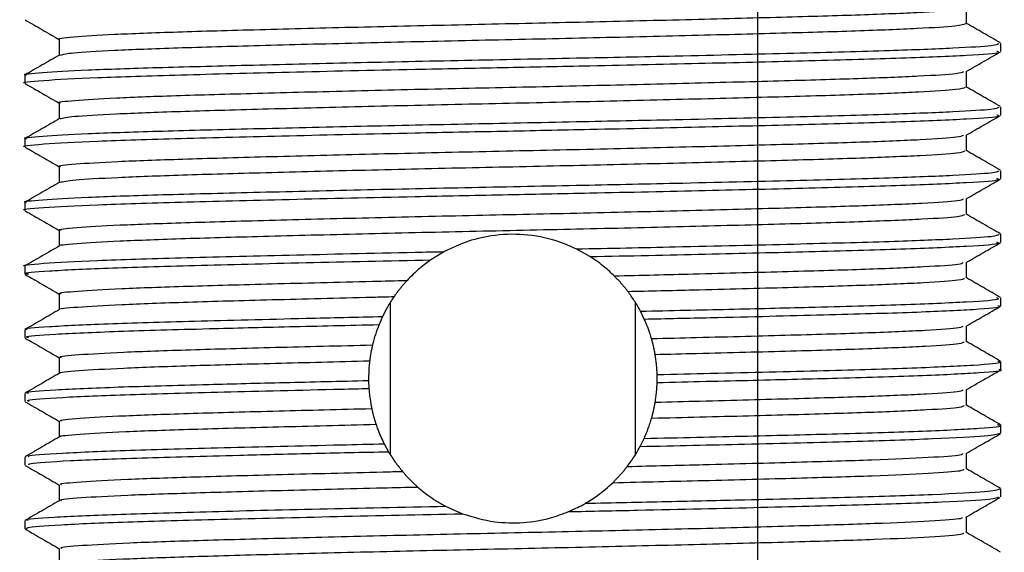
# Model space of a CAD drawing. Units: millimetres. Extents: x 5 to 995, y 5 to 995.
# Drawn here: x 425 to 437, y 236 to 242 of the extents above; entities that cross this region are included whole.
import ezdxf

# ---------------------------------------------------------------- set-up
doc = ezdxf.new("R2010")
doc.units = ezdxf.units.MM

msp = doc.modelspace()

# ---------------------------------------------------------------- linework, layer by layer
at = {"color": 7, "linetype": 'Continuous', "lineweight": 25}
for p, q in [((434.131, 229.791), (434.131, 250.691)), ((436.994, 241.697), (436.994, 241.791)), ((425.494, 241.416), (425.494, 241.322)), ((436.994, 240.947), (436.994, 241.041)), ((425.494, 240.666), (425.494, 240.572)), ((436.994, 240.197), (436.994, 240.291)), ((425.494, 239.916), (425.494, 239.822)), ((436.588, 239.775), (436.588, 239.961)), ((425.9, 239.588), (425.9, 239.403)), ((436.994, 239.447), (436.994, 239.541)), ((430.437, 239.337), (430.279, 239.24)), ((432.152, 239.278), (431.99, 239.369)), ((436.588, 239.025), (436.588, 239.211)), ((425.494, 239.166), (425.494, 239.072)), ((425.9, 238.838), (425.9, 238.653)), ((429.801, 236.944), (429.801, 238.739)), ((432.688, 236.944), (432.688, 238.739)), ((436.994, 238.697), (436.994, 238.791)), ((432.793, 238.542), (432.748, 238.635)), ((429.709, 238.572), (429.668, 238.477)), ((425.494, 238.416), (425.494, 238.322)), ((436.588, 238.275), (436.588, 238.461)), ((425.9, 238.088), (425.9, 237.903)), ((436.994, 237.947), (436.994, 238.041)), ((429.544, 237.818), (429.548, 237.724)), ((432.944, 237.795), (432.944, 237.889)), ((436.588, 237.525), (436.588, 237.711)), ((425.494, 237.666), (425.494, 237.572)), ((425.9, 237.338), (425.9, 237.153)), ((436.994, 237.197), (436.994, 237.291)), ((432.744, 237.041), (432.791, 237.136)), ((429.728, 237.072), (429.779, 236.979)), ((425.494, 236.916), (425.494, 236.822)), ((436.588, 236.775), (436.588, 236.961)), ((425.9, 236.588), (425.9, 236.401)), ((436.994, 236.447), (436.994, 236.541)), ((430.451, 236.337), (430.651, 236.248)), ((425.494, 236.166), (425.494, 236.072))]:
    msp.add_line(p, q, dxfattribs=at)
for points, knots in [([(425.909, 241.838), (425.906, 241.838), (425.856, 241.848), (426.046, 241.868), (426.498, 241.898), (427.259, 241.927), (428.24, 241.954), (429.401, 241.984), (430.667, 242.013), (431.964, 242.041), (433.222, 242.07), (434.365, 242.1), (435.327, 242.127), (436.046, 242.156), (436.489, 242.184), (436.539, 242.201), (436.56, 242.209)], [0, 0, 0, 0, 0.005018, 0.082358, 0.160987, 0.238614, 0.315406, 0.393923, 0.472019, 0.548576, 0.626831, 0.705253, 0.781903, 0.85975, 0.938349, 1, 1, 1, 1]), ([(436.588, 242.025), (436.588, 242.057), (436.588, 242.118), (436.588, 242.18), (436.588, 242.211)], [0, 0, 0, 0, 0.505257, 1, 1, 1, 1]), ([(425.498, 242.068), (425.565, 242.029), (425.7, 241.952), (425.834, 241.874), (425.9, 241.836)], [0, 0, 0, 0, 0.504841, 1, 1, 1, 1]), ([(425.914, 241.654), (425.949, 241.663), (426.02, 241.681), (426.508, 241.71), (427.257, 241.739), (428.241, 241.767), (429.401, 241.797), (430.667, 241.826), (431.964, 241.853), (433.222, 241.883), (434.365, 241.912), (435.327, 241.94), (436.048, 241.969), (436.507, 241.998), (436.557, 242.016), (436.581, 242.025)], [0, 0, 0, 0, 0.071184, 0.1497689, 0.2273523, 0.3041012, 0.3825735, 0.4606259, 0.5371397, 0.6153505, 0.6937279, 0.770335, 0.8481384, 0.9266931, 1, 1, 1, 1]), ([(436.989, 241.796), (436.922, 241.835), (436.788, 241.912), (436.654, 241.989), (436.588, 242.027)], [0, 0, 0, 0, 0.506516, 1, 1, 1, 1]), ([(425.513, 241.416), (425.507, 241.417), (425.455, 241.428), (425.673, 241.448), (426.184, 241.478), (427.021, 241.507), (428.092, 241.534), (429.335, 241.564), (430.665, 241.592), (431.959, 241.618), (433.291, 241.646), (434.583, 241.677), (435.698, 241.707), (436.475, 241.737), (436.926, 241.766), (436.959, 241.783), (436.974, 241.791)], [0, 0, 0, 0, 0.009849, 0.086454, 0.164182, 0.240767, 0.316791, 0.394448, 0.468631, 0.541433, 0.607944, 0.695151, 0.780382, 0.857512, 0.935153, 1, 1, 1, 1]), ([(425.9, 241.838), (425.9, 241.807), (425.9, 241.745), (425.9, 241.683), (425.9, 241.653)], [0, 0, 0, 0, 0.5060796, 1, 1, 1, 1]), ([(425.501, 241.322), (425.499, 241.323), (425.43, 241.334), (425.682, 241.355), (426.282, 241.389), (427.294, 241.42), (428.581, 241.453), (429.909, 241.483), (431.121, 241.507), (432.285, 241.531), (433.534, 241.558), (434.8, 241.589), (435.883, 241.619), (436.638, 241.652), (437.002, 241.679), (436.958, 241.693), (436.945, 241.697)], [0, 0, 0, 0, 0.003026, 0.089085, 0.176461, 0.262046, 0.348396, 0.435722, 0.493275, 0.55052, 0.62904, 0.707439, 0.792642, 0.879707, 0.9666, 1, 1, 1, 1]), ([(425.903, 241.654), (425.836, 241.615), (425.7, 241.537), (425.565, 241.459), (425.497, 241.42)], [0, 0, 0, 0, 0.500148, 1, 1, 1, 1]), ([(436.585, 241.459), (436.652, 241.498), (436.788, 241.576), (436.923, 241.654), (436.991, 241.693)], [0, 0, 0, 0, 0.499839, 1, 1, 1, 1]), ([(425.914, 241.088), (425.909, 241.089), (425.86, 241.099), (426.056, 241.119), (426.52, 241.149), (427.289, 241.178), (428.277, 241.205), (429.443, 241.235), (430.711, 241.264), (432.008, 241.291), (433.264, 241.321), (434.401, 241.351), (435.356, 241.378), (436.066, 241.407), (436.496, 241.435), (436.539, 241.451), (436.557, 241.459)], [0, 0, 0, 0, 0.007601, 0.085022, 0.163657, 0.241212, 0.318062, 0.396604, 0.474648, 0.551219, 0.629519, 0.707907, 0.784528, 0.86244, 0.941025, 1, 1, 1, 1]), ([(436.588, 241.275), (436.588, 241.307), (436.588, 241.368), (436.588, 241.43), (436.588, 241.461)], [0, 0, 0, 0, 0.5053256, 1, 1, 1, 1]), ([(425.498, 241.318), (425.565, 241.279), (425.7, 241.202), (425.834, 241.124), (425.9, 241.086)], [0, 0, 0, 0, 0.5047885, 1, 1, 1, 1]), ([(425.91, 240.904), (425.948, 240.913), (426.027, 240.932), (426.529, 240.961), (427.287, 240.99), (428.278, 241.018), (429.442, 241.048), (430.711, 241.077), (432.008, 241.104), (433.264, 241.134), (434.401, 241.163), (435.356, 241.191), (436.067, 241.22), (436.513, 241.249), (436.556, 241.267), (436.577, 241.275)], [0, 0, 0, 0, 0.073867, 0.152452, 0.229959, 0.306761, 0.385254, 0.463249, 0.539772, 0.618023, 0.696362, 0.772935, 0.850798, 0.929334, 1, 1, 1, 1]), ([(436.989, 241.046), (436.922, 241.085), (436.788, 241.162), (436.654, 241.239), (436.588, 241.277)], [0, 0, 0, 0, 0.5065836, 1, 1, 1, 1]), ([(425.9, 241.088), (425.9, 241.057), (425.9, 240.995), (425.9, 240.933), (425.9, 240.903)], [0, 0, 0, 0, 0.506011, 1, 1, 1, 1]), ([(425.501, 240.572), (425.499, 240.573), (425.43, 240.584), (425.682, 240.605), (426.282, 240.639), (427.294, 240.67), (428.581, 240.703), (429.909, 240.733), (431.121, 240.757), (432.285, 240.781), (433.534, 240.808), (434.8, 240.839), (435.883, 240.869), (436.638, 240.902), (437.002, 240.929), (436.958, 240.943), (436.945, 240.947)], [0, 0, 0, 0, 0.003026, 0.089085, 0.176461, 0.262046, 0.348396, 0.435722, 0.493275, 0.55052, 0.62904, 0.707439, 0.792642, 0.879707, 0.9666, 1, 1, 1, 1]), ([(425.513, 240.666), (425.507, 240.667), (425.455, 240.678), (425.673, 240.698), (426.184, 240.728), (427.021, 240.757), (428.092, 240.784), (429.335, 240.814), (430.665, 240.842), (431.959, 240.868), (433.291, 240.896), (434.583, 240.927), (435.698, 240.957), (436.475, 240.987), (436.926, 241.016), (436.959, 241.033), (436.974, 241.041)], [0, 0, 0, 0, 0.009849, 0.086454, 0.164182, 0.240767, 0.316791, 0.394448, 0.468631, 0.541433, 0.607944, 0.695151, 0.780382, 0.857512, 0.935153, 1, 1, 1, 1]), ([(436.585, 240.709), (436.652, 240.748), (436.788, 240.826), (436.923, 240.904), (436.991, 240.943)], [0, 0, 0, 0, 0.49989, 1, 1, 1, 1]), ([(425.903, 240.904), (425.836, 240.865), (425.7, 240.787), (425.565, 240.709), (425.497, 240.67)], [0, 0, 0, 0, 0.500096, 1, 1, 1, 1]), ([(425.918, 240.338), (425.912, 240.339), (425.863, 240.35), (426.066, 240.37), (426.542, 240.4), (427.319, 240.428), (428.315, 240.456), (429.485, 240.486), (430.755, 240.515), (432.052, 240.542), (433.305, 240.572), (434.437, 240.602), (435.385, 240.629), (436.085, 240.658), (436.502, 240.686), (436.539, 240.702), (436.555, 240.709)], [0, 0, 0, 0, 0.010189, 0.08769, 0.166327, 0.243808, 0.320722, 0.399286, 0.477274, 0.553865, 0.632208, 0.71056, 0.787156, 0.86513, 0.943699, 1, 1, 1, 1]), ([(436.588, 240.525), (436.588, 240.557), (436.588, 240.618), (436.588, 240.68), (436.588, 240.711)], [0, 0, 0, 0, 0.5053944, 1, 1, 1, 1]), ([(425.498, 240.568), (425.565, 240.529), (425.7, 240.452), (425.834, 240.374), (425.9, 240.336)], [0, 0, 0, 0, 0.504737, 1, 1, 1, 1]), ([(425.905, 240.154), (425.948, 240.164), (426.035, 240.182), (426.551, 240.212), (427.317, 240.241), (428.315, 240.269), (429.484, 240.299), (430.755, 240.328), (432.052, 240.355), (433.305, 240.385), (434.437, 240.414), (435.384, 240.442), (436.087, 240.471), (436.519, 240.5), (436.556, 240.517), (436.573, 240.525)], [0, 0, 0, 0, 0.076551, 0.155135, 0.232562, 0.309424, 0.387935, 0.465869, 0.542408, 0.620697, 0.698996, 0.775539, 0.85346, 0.931976, 1, 1, 1, 1]), ([(436.989, 240.296), (436.922, 240.335), (436.788, 240.412), (436.654, 240.489), (436.588, 240.527)], [0, 0, 0, 0, 0.506651, 1, 1, 1, 1]), ([(425.513, 239.916), (425.507, 239.917), (425.455, 239.928), (425.673, 239.948), (426.184, 239.978), (427.021, 240.007), (428.092, 240.034), (429.335, 240.064), (430.665, 240.092), (431.959, 240.118), (433.291, 240.146), (434.583, 240.177), (435.698, 240.207), (436.475, 240.237), (436.926, 240.266), (436.959, 240.283), (436.974, 240.291)], [0, 0, 0, 0, 0.009849, 0.086454, 0.164182, 0.240767, 0.316791, 0.394448, 0.468631, 0.541433, 0.607944, 0.695151, 0.780382, 0.857512, 0.935153, 1, 1, 1, 1]), ([(425.9, 240.338), (425.9, 240.307), (425.9, 240.245), (425.9, 240.183), (425.9, 240.153)], [0, 0, 0, 0, 0.505942, 1, 1, 1, 1]), ([(425.501, 239.822), (425.499, 239.823), (425.43, 239.834), (425.682, 239.855), (426.282, 239.889), (427.294, 239.92), (428.581, 239.953), (429.909, 239.983), (431.121, 240.007), (432.285, 240.031), (433.534, 240.058), (434.8, 240.089), (435.883, 240.119), (436.638, 240.152), (437.002, 240.179), (436.958, 240.193), (436.945, 240.197)], [0, 0, 0, 0, 0.003026, 0.089085, 0.176461, 0.262046, 0.348396, 0.435722, 0.493275, 0.55052, 0.62904, 0.707439, 0.792642, 0.879707, 0.9666, 1, 1, 1, 1]), ([(425.903, 240.154), (425.836, 240.115), (425.7, 240.037), (425.565, 239.959), (425.497, 239.92)], [0, 0, 0, 0, 0.5000446, 1, 1, 1, 1]), ([(436.585, 239.959), (436.652, 239.998), (436.788, 240.076), (436.923, 240.154), (436.991, 240.193)], [0, 0, 0, 0, 0.499942, 1, 1, 1, 1]), ([(425.921, 239.588), (425.914, 239.589), (425.867, 239.6), (426.077, 239.621), (426.564, 239.651), (427.35, 239.679), (428.352, 239.707), (429.527, 239.737), (430.799, 239.766), (432.096, 239.793), (433.346, 239.823), (434.472, 239.853), (435.413, 239.88), (436.104, 239.909), (436.509, 239.936), (436.54, 239.952), (436.553, 239.958)], [0, 0, 0, 0, 0.012783, 0.090361, 0.168998, 0.246401, 0.323385, 0.401969, 0.479899, 0.556515, 0.634897, 0.713211, 0.789788, 0.867821, 0.946372, 1, 1, 1, 1]), ([(425.498, 239.818), (425.565, 239.779), (425.7, 239.702), (425.834, 239.624), (425.9, 239.586)], [0, 0, 0, 0, 0.504685, 1, 1, 1, 1]), ([(425.906, 239.404), (425.905, 239.405), (425.87, 239.414), (426.083, 239.433), (426.563, 239.463), (427.35, 239.492), (428.352, 239.52), (429.527, 239.55), (430.799, 239.579), (432.096, 239.606), (433.346, 239.636), (434.472, 239.665), (435.413, 239.693), (436.106, 239.722), (436.525, 239.75), (436.555, 239.767), (436.569, 239.775)], [0, 0, 0, 0, 0.001219, 0.078778, 0.157396, 0.234781, 0.311746, 0.390312, 0.468223, 0.544821, 0.623185, 0.701479, 0.778038, 0.856053, 0.934584, 1, 1, 1, 1]), ([(436.989, 239.546), (436.922, 239.585), (436.788, 239.662), (436.654, 239.739), (436.588, 239.777)], [0, 0, 0, 0, 0.506719, 1, 1, 1, 1]), ([(431.99, 239.369), (431.928, 239.397), (431.76, 239.471), (431.434, 239.546), (431.049, 239.543), (430.705, 239.466), (430.528, 239.381), (430.437, 239.337)], [0, 0, 0, 0, 0.1406237, 0.3770867, 0.6024771, 0.7955015, 1, 1, 1, 1]), ([(431.99, 239.369), (432.384, 239.377), (433.293, 239.396), (434.583, 239.427), (435.699, 239.457), (436.475, 239.487), (436.926, 239.516), (436.959, 239.533), (436.974, 239.541)], [0, 0, 0, 0, 0.14504, 0.335212, 0.521078, 0.689275, 0.858587, 1, 1, 1, 1]), ([(432.152, 239.278), (432.614, 239.288), (433.536, 239.308), (434.8, 239.339), (435.883, 239.369), (436.638, 239.402), (437.002, 239.429), (436.958, 239.443), (436.945, 239.447)], [0, 0, 0, 0, 0.174689, 0.349112, 0.53867, 0.732372, 0.925692, 1, 1, 1, 1]), ([(436.585, 239.209), (436.652, 239.248), (436.788, 239.326), (436.923, 239.404), (436.991, 239.443)], [0, 0, 0, 0, 0.499993, 1, 1, 1, 1]), ([(425.501, 239.166), (425.499, 239.166), (425.43, 239.177), (425.682, 239.199), (426.282, 239.233), (427.294, 239.264), (428.581, 239.296), (429.69, 239.322), (430.322, 239.335), (430.437, 239.337)], [0, 0, 0, 0, 0.006649, 0.195749, 0.387745, 0.575804, 0.765545, 0.957431, 1, 1, 1, 1]), ([(425.903, 239.404), (425.836, 239.365), (425.7, 239.287), (425.565, 239.209), (425.497, 239.17)], [0, 0, 0, 0, 0.499993, 1, 1, 1, 1]), ([(425.542, 239.068), (425.524, 239.071), (425.446, 239.085), (425.737, 239.11), (426.406, 239.144), (427.461, 239.175), (428.77, 239.207), (429.778, 239.229), (430.279, 239.24)], [0, 0, 0, 0, 0.057371, 0.246336, 0.437197, 0.62377, 0.813273, 1, 1, 1, 1]), ([(430.279, 239.24), (430.235, 239.208), (430.16, 239.153), (430.069, 239.071), (430.022, 239.022), (429.998, 238.998)], [0, 0, 0, 0, 0.415191, 0.707236, 1, 1, 1, 1]), ([(432.438, 239.052), (432.403, 239.085), (432.343, 239.14), (432.247, 239.216), (432.184, 239.257), (432.152, 239.278)], [0, 0, 0, 0, 0.419172, 0.709102, 1, 1, 1, 1]), ([(432.438, 239.052), (432.752, 239.059), (433.482, 239.077), (434.507, 239.104), (435.441, 239.131), (436.122, 239.16), (436.515, 239.187), (436.541, 239.202), (436.551, 239.208)], [0, 0, 0, 0, 0.140109, 0.325823, 0.507487, 0.692769, 0.879092, 1, 1, 1, 1]), ([(425.498, 239.068), (425.565, 239.029), (425.7, 238.952), (425.834, 238.874), (425.9, 238.836)], [0, 0, 0, 0, 0.5046831, 1, 1, 1, 1]), ([(425.924, 238.838), (425.917, 238.84), (425.871, 238.851), (426.089, 238.872), (426.587, 238.902), (427.38, 238.93), (428.389, 238.958), (429.305, 238.981), (429.861, 238.995), (429.998, 238.998)], [0, 0, 0, 0, 0.0357237, 0.2161641, 0.3988866, 0.5785653, 0.7576274, 0.9402749, 1, 1, 1, 1]), ([(429.998, 238.998), (429.996, 238.995), (429.991, 238.989), (429.983, 238.981), (429.975, 238.972), (429.967, 238.963), (429.96, 238.955), (429.952, 238.946), (429.945, 238.937), (429.937, 238.928), (429.93, 238.919), (429.923, 238.91), (429.915, 238.901), (429.908, 238.892), (429.901, 238.883), (429.894, 238.874), (429.887, 238.865), (429.88, 238.856), (429.873, 238.846), (429.866, 238.837), (429.859, 238.827), (429.852, 238.817), (429.847, 238.81), (429.845, 238.807)], [0, 0, 0, 0, 0.047192, 0.094383, 0.141575, 0.188767, 0.235959, 0.28315, 0.330342, 0.377534, 0.424726, 0.471917, 0.519109, 0.566301, 0.613493, 0.660684, 0.707876, 0.755068, 0.80226, 0.849451, 0.896643, 0.94832, 1, 1, 1, 1]), ([(432.599, 238.868), (432.597, 238.871), (432.592, 238.877), (432.585, 238.886), (432.578, 238.896), (432.57, 238.905), (432.563, 238.914), (432.556, 238.923), (432.548, 238.931), (432.541, 238.94), (432.533, 238.949), (432.526, 238.958), (432.518, 238.967), (432.511, 238.975), (432.503, 238.984), (432.495, 238.992), (432.487, 239.001), (432.479, 239.009), (432.471, 239.018), (432.463, 239.026), (432.455, 239.034), (432.446, 239.043), (432.44, 239.049), (432.438, 239.052)], [0, 0, 0, 0, 0.047264, 0.094529, 0.141793, 0.189058, 0.236322, 0.283586, 0.330851, 0.378115, 0.42538, 0.472644, 0.519909, 0.567173, 0.614437, 0.661702, 0.708966, 0.756231, 0.803495, 0.850759, 0.898024, 0.949011, 1, 1, 1, 1]), ([(432.599, 238.868), (432.858, 238.874), (433.53, 238.89), (434.507, 238.916), (435.441, 238.943), (436.124, 238.973), (436.531, 239.001), (436.555, 239.018), (436.566, 239.025)], [0, 0, 0, 0, 0.115825, 0.300663, 0.481471, 0.66588, 0.851324, 1, 1, 1, 1]), ([(436.991, 238.795), (436.923, 238.834), (436.789, 238.912), (436.655, 238.989), (436.588, 239.028)], [0, 0, 0, 0, 0.5048014, 1, 1, 1, 1]), ([(432.748, 238.635), (432.736, 238.655), (432.714, 238.697), (432.666, 238.775), (432.625, 238.832), (432.599, 238.868)], [0, 0, 0, 0, 0.264527, 0.529057, 1, 1, 1, 1]), ([(425.909, 238.655), (425.908, 238.655), (425.875, 238.665), (426.094, 238.684), (426.585, 238.714), (427.381, 238.743), (428.389, 238.771), (429.257, 238.793), (429.759, 238.805), (429.845, 238.807)], [0, 0, 0, 0, 0.006839, 0.197065, 0.389697, 0.57912, 0.767892, 0.960445, 1, 1, 1, 1]), ([(429.845, 238.807), (429.831, 238.786), (429.803, 238.745), (429.757, 238.666), (429.728, 238.609), (429.709, 238.572)], [0, 0, 0, 0, 0.2648052, 0.5296052, 1, 1, 1, 1]), ([(432.748, 238.635), (433.101, 238.643), (433.806, 238.658), (434.872, 238.685), (435.884, 238.713), (436.638, 238.746), (437.002, 238.773), (436.958, 238.787), (436.945, 238.791)], [0, 0, 0, 0, 0.148719, 0.296499, 0.501379, 0.710739, 0.919685, 1, 1, 1, 1]), ([(425.904, 238.655), (425.836, 238.616), (425.701, 238.537), (425.566, 238.459), (425.498, 238.42)], [0, 0, 0, 0, 0.499991, 1, 1, 1, 1]), ([(432.793, 238.542), (433.055, 238.548), (433.814, 238.565), (434.938, 238.593), (436.017, 238.623), (436.712, 238.657), (437.026, 238.682), (436.967, 238.695), (436.956, 238.697)], [0, 0, 0, 0, 0.1111357, 0.3213053, 0.5276782, 0.7388326, 0.9484673, 1, 1, 1, 1]), ([(436.585, 238.459), (436.652, 238.498), (436.788, 238.576), (436.923, 238.654), (436.991, 238.693)], [0, 0, 0, 0, 0.499991, 1, 1, 1, 1]), ([(425.524, 238.416), (425.515, 238.418), (425.451, 238.43), (425.741, 238.454), (426.404, 238.488), (427.461, 238.518), (428.606, 238.547), (429.405, 238.565), (429.709, 238.572)], [0, 0, 0, 0, 0.0361506, 0.2449646, 0.4558725, 0.6620438, 0.8714514, 1, 1, 1, 1]), ([(432.878, 238.312), (432.872, 238.332), (432.857, 238.38), (432.83, 238.456), (432.805, 238.513), (432.793, 238.542)], [0, 0, 0, 0, 0.249807, 0.624766, 1, 1, 1, 1]), ([(425.539, 238.322), (425.526, 238.325), (425.474, 238.339), (425.811, 238.365), (426.534, 238.398), (427.531, 238.426), (428.595, 238.453), (429.309, 238.469), (429.668, 238.477)], [0, 0, 0, 0, 0.065643, 0.276391, 0.48814, 0.695163, 0.846964, 1, 1, 1, 1]), ([(429.668, 238.477), (429.653, 238.437), (429.63, 238.378), (429.606, 238.298), (429.596, 238.258), (429.591, 238.238)], [0, 0, 0, 0, 0.499641, 0.749779, 1, 1, 1, 1]), ([(432.878, 238.312), (433.056, 238.317), (433.64, 238.331), (434.542, 238.355), (435.469, 238.382), (436.141, 238.411), (436.521, 238.438), (436.542, 238.453), (436.549, 238.458)], [0, 0, 0, 0, 0.086881, 0.285459, 0.479799, 0.678164, 0.877444, 1, 1, 1, 1]), ([(425.498, 238.318), (425.565, 238.279), (425.7, 238.202), (425.834, 238.124), (425.9, 238.086)], [0, 0, 0, 0, 0.5046977, 1, 1, 1, 1]), ([(432.92, 238.126), (432.92, 238.13), (432.918, 238.137), (432.916, 238.147), (432.915, 238.156), (432.913, 238.166), (432.911, 238.176), (432.909, 238.185), (432.907, 238.195), (432.905, 238.204), (432.903, 238.214), (432.901, 238.223), (432.899, 238.233), (432.896, 238.242), (432.894, 238.252), (432.892, 238.261), (432.889, 238.271), (432.887, 238.28), (432.884, 238.289), (432.882, 238.298), (432.88, 238.305), (432.878, 238.31), (432.878, 238.312)], [0, 0, 0, 0, 0.0610702, 0.1221404, 0.1526754, 0.2137456, 0.2748158, 0.3053507, 0.3664209, 0.4274911, 0.4580261, 0.5190963, 0.5801665, 0.6107014, 0.6717716, 0.7328418, 0.7633768, 0.824447, 0.8855172, 0.9160521, 0.9580256, 1, 1, 1, 1]), ([(432.92, 238.126), (433.084, 238.13), (433.653, 238.144), (434.543, 238.167), (435.469, 238.194), (436.143, 238.224), (436.537, 238.252), (436.555, 238.268), (436.563, 238.275)], [0, 0, 0, 0, 0.078213, 0.272305, 0.462257, 0.656141, 0.850919, 1, 1, 1, 1]), ([(436.991, 238.045), (436.923, 238.084), (436.789, 238.162), (436.655, 238.239), (436.588, 238.278)], [0, 0, 0, 0, 0.504813, 1, 1, 1, 1]), ([(425.927, 238.088), (425.919, 238.09), (425.875, 238.101), (426.101, 238.123), (426.609, 238.153), (427.413, 238.181), (428.412, 238.209), (429.2, 238.228), (429.591, 238.238)], [0, 0, 0, 0, 0.0445309, 0.2365083, 0.43072, 0.6215078, 0.8120429, 1, 1, 1, 1]), ([(429.591, 238.238), (429.59, 238.234), (429.589, 238.227), (429.586, 238.217), (429.585, 238.21), (429.583, 238.202), (429.581, 238.193), (429.579, 238.183), (429.577, 238.175), (429.576, 238.168), (429.574, 238.158), (429.572, 238.149), (429.571, 238.139), (429.569, 238.129), (429.567, 238.12), (429.566, 238.11), (429.564, 238.102), (429.563, 238.095), (429.562, 238.087), (429.561, 238.077), (429.559, 238.068), (429.558, 238.058), (429.558, 238.053), (429.557, 238.05)], [0, 0, 0, 0, 0.061088, 0.122176, 0.15272, 0.183264, 0.244352, 0.30544, 0.335984, 0.366528, 0.427616, 0.488705, 0.519249, 0.580337, 0.641425, 0.671969, 0.733057, 0.763601, 0.794145, 0.855233, 0.916321, 0.946865, 1, 1, 1, 1]), ([(425.914, 237.905), (425.912, 237.905), (425.879, 237.915), (426.106, 237.935), (426.608, 237.965), (427.413, 237.994), (428.402, 238.021), (429.178, 238.04), (429.557, 238.05)], [0, 0, 0, 0, 0.013882, 0.213129, 0.414695, 0.612707, 0.810457, 1, 1, 1, 1]), ([(429.557, 238.05), (429.555, 238.03), (429.55, 237.99), (429.545, 237.912), (429.545, 237.855), (429.544, 237.818)], [0, 0, 0, 0, 0.25834, 0.51668, 1, 1, 1, 1]), ([(432.944, 237.889), (432.943, 237.909), (432.941, 237.95), (432.935, 238.029), (432.926, 238.088), (432.92, 238.126)], [0, 0, 0, 0, 0.258501, 0.517003, 1, 1, 1, 1]), ([(432.944, 237.889), (433.155, 237.894), (433.859, 237.91), (434.938, 237.936), (436.017, 237.967), (436.712, 238.001), (437.026, 238.025), (436.967, 238.039), (436.956, 238.041)], [0, 0, 0, 0, 0.092026, 0.306714, 0.517524, 0.733218, 0.947359, 1, 1, 1, 1]), ([(432.944, 237.795), (433.33, 237.804), (434.098, 237.822), (435.181, 237.849), (436.144, 237.878), (436.776, 237.912), (437.048, 237.935), (436.981, 237.946), (436.974, 237.947)], [0, 0, 0, 0, 0.169422, 0.336655, 0.547871, 0.763793, 0.977043, 1, 1, 1, 1]), ([(436.585, 237.709), (436.652, 237.748), (436.788, 237.826), (436.923, 237.904), (436.991, 237.943)], [0, 0, 0, 0, 0.499991, 1, 1, 1, 1]), ([(425.904, 237.905), (425.836, 237.866), (425.701, 237.787), (425.566, 237.709), (425.498, 237.67)], [0, 0, 0, 0, 0.499991, 1, 1, 1, 1]), ([(425.539, 237.666), (425.526, 237.669), (425.474, 237.683), (425.811, 237.709), (426.534, 237.742), (427.516, 237.769), (428.54, 237.795), (429.209, 237.81), (429.544, 237.818)], [0, 0, 0, 0, 0.066796, 0.281247, 0.496715, 0.707376, 0.853053, 1, 1, 1, 1]), ([(432.921, 237.563), (432.925, 237.583), (432.931, 237.624), (432.939, 237.701), (432.942, 237.758), (432.944, 237.795)], [0, 0, 0, 0, 0.2595857, 0.5191708, 1, 1, 1, 1]), ([(425.545, 237.572), (425.534, 237.577), (425.498, 237.592), (425.889, 237.62), (426.671, 237.653), (427.81, 237.683), (428.833, 237.708), (429.439, 237.722), (429.548, 237.724)], [0, 0, 0, 0, 0.0968057, 0.3118241, 0.5267313, 0.7373268, 0.9527168, 1, 1, 1, 1]), ([(429.548, 237.724), (429.55, 237.704), (429.553, 237.663), (429.563, 237.584), (429.574, 237.526), (429.581, 237.488)], [0, 0, 0, 0, 0.259787, 0.519573, 1, 1, 1, 1]), ([(432.921, 237.563), (433.098, 237.568), (433.681, 237.582), (434.577, 237.606), (435.497, 237.633), (436.159, 237.662), (436.528, 237.688), (436.543, 237.703), (436.548, 237.708)], [0, 0, 0, 0, 0.087264, 0.287138, 0.482862, 0.682773, 0.883404, 1, 1, 1, 1]), ([(425.498, 237.568), (425.565, 237.529), (425.7, 237.452), (425.834, 237.374), (425.9, 237.336)], [0, 0, 0, 0, 0.504698, 1, 1, 1, 1]), ([(432.879, 237.375), (432.88, 237.379), (432.882, 237.386), (432.885, 237.397), (432.888, 237.407), (432.89, 237.416), (432.893, 237.426), (432.895, 237.435), (432.897, 237.443), (432.899, 237.45), (432.901, 237.46), (432.903, 237.469), (432.905, 237.477), (432.906, 237.484), (432.908, 237.494), (432.91, 237.503), (432.912, 237.513), (432.914, 237.523), (432.916, 237.532), (432.918, 237.542), (432.919, 237.552), (432.921, 237.559), (432.921, 237.563)], [0, 0, 0, 0, 0.060462, 0.120924, 0.181386, 0.211617, 0.272079, 0.332541, 0.362772, 0.393003, 0.453465, 0.513927, 0.544158, 0.574389, 0.634851, 0.695313, 0.725544, 0.786006, 0.846468, 0.876699, 0.938348, 1, 1, 1, 1]), ([(425.93, 237.338), (425.921, 237.34), (425.879, 237.352), (426.113, 237.374), (426.632, 237.404), (427.444, 237.432), (428.435, 237.459), (429.207, 237.479), (429.581, 237.488)], [0, 0, 0, 0, 0.0509374, 0.2433982, 0.4379047, 0.6287951, 0.8198531, 1, 1, 1, 1]), ([(429.581, 237.488), (429.582, 237.484), (429.584, 237.476), (429.586, 237.467), (429.588, 237.457), (429.59, 237.448), (429.593, 237.438), (429.594, 237.431), (429.596, 237.423), (429.599, 237.414), (429.601, 237.405), (429.604, 237.395), (429.606, 237.386), (429.609, 237.376), (429.611, 237.369), (429.613, 237.361), (429.616, 237.352), (429.619, 237.343), (429.621, 237.335), (429.623, 237.328), (429.626, 237.32), (429.629, 237.31), (429.631, 237.304), (429.632, 237.302)], [0, 0, 0, 0, 0.0604442, 0.1208884, 0.1511103, 0.2115545, 0.2719986, 0.3022206, 0.3324425, 0.3928867, 0.4533309, 0.4835528, 0.543997, 0.6044412, 0.6346631, 0.664885, 0.7253292, 0.7857734, 0.8159953, 0.8462173, 0.9066614, 0.95333, 1, 1, 1, 1]), ([(432.879, 237.375), (433.07, 237.379), (433.668, 237.394), (434.577, 237.418), (435.496, 237.445), (436.161, 237.475), (436.542, 237.502), (436.555, 237.518), (436.56, 237.525)], [0, 0, 0, 0, 0.090766, 0.283489, 0.472211, 0.66497, 0.858423, 1, 1, 1, 1]), ([(436.991, 237.295), (436.923, 237.334), (436.789, 237.412), (436.655, 237.489), (436.588, 237.528)], [0, 0, 0, 0, 0.50483, 1, 1, 1, 1]), ([(432.791, 237.136), (432.808, 237.175), (432.834, 237.235), (432.861, 237.315), (432.873, 237.355), (432.879, 237.375)], [0, 0, 0, 0, 0.499614, 0.749763, 1, 1, 1, 1]), ([(425.918, 237.155), (425.915, 237.156), (425.884, 237.166), (426.118, 237.186), (426.631, 237.217), (427.444, 237.245), (428.449, 237.272), (429.24, 237.292), (429.632, 237.302)], [0, 0, 0, 0, 0.0206803, 0.2176336, 0.4166805, 0.6120268, 0.8075446, 1, 1, 1, 1]), ([(429.632, 237.302), (429.639, 237.282), (429.655, 237.234), (429.687, 237.158), (429.714, 237.101), (429.728, 237.072)], [0, 0, 0, 0, 0.2497927, 0.6247477, 1, 1, 1, 1]), ([(432.791, 237.136), (433.206, 237.145), (434.031, 237.164), (435.164, 237.193), (436.142, 237.222), (436.782, 237.256), (437.051, 237.28), (436.968, 237.293), (436.952, 237.295)], [0, 0, 0, 0, 0.171687, 0.34128, 0.542433, 0.748067, 0.951155, 1, 1, 1, 1]), ([(425.904, 237.155), (425.836, 237.116), (425.701, 237.037), (425.565, 236.959), (425.498, 236.92)], [0, 0, 0, 0, 0.499991, 1, 1, 1, 1]), ([(432.744, 237.041), (433.163, 237.05), (434.072, 237.071), (435.274, 237.101), (436.248, 237.133), (436.879, 237.166), (436.952, 237.187), (436.988, 237.197)], [0, 0, 0, 0, 0.17646, 0.383617, 0.589739, 0.79982, 1, 1, 1, 1]), ([(436.585, 236.959), (436.652, 236.998), (436.788, 237.076), (436.923, 237.154), (436.991, 237.193)], [0, 0, 0, 0, 0.499991, 1, 1, 1, 1]), ([(425.543, 236.92), (425.537, 236.923), (425.509, 236.937), (425.892, 236.963), (426.67, 236.997), (427.811, 237.027), (428.888, 237.053), (429.558, 237.068), (429.728, 237.072)], [0, 0, 0, 0, 0.069321, 0.284757, 0.500081, 0.711086, 0.926894, 1, 1, 1, 1]), ([(432.592, 236.805), (432.608, 236.826), (432.639, 236.867), (432.691, 236.946), (432.723, 237.004), (432.744, 237.041)], [0, 0, 0, 0, 0.263748, 0.5274897, 1, 1, 1, 1]), ([(425.544, 236.822), (425.539, 236.829), (425.526, 236.845), (425.976, 236.874), (426.813, 236.907), (427.842, 236.934), (428.853, 236.959), (429.47, 236.973), (429.779, 236.979)], [0, 0, 0, 0, 0.122913, 0.331465, 0.538818, 0.742916, 0.871275, 1, 1, 1, 1]), ([(429.779, 236.979), (429.791, 236.959), (429.816, 236.918), (429.869, 236.84), (429.914, 236.783), (429.944, 236.746)], [0, 0, 0, 0, 0.263312, 0.526629, 1, 1, 1, 1]), ([(432.592, 236.805), (432.895, 236.813), (433.61, 236.83), (434.612, 236.857), (435.524, 236.884), (436.176, 236.913), (436.534, 236.939), (436.544, 236.953), (436.547, 236.958)], [0, 0, 0, 0, 0.139592, 0.329311, 0.515222, 0.705214, 0.8957, 1, 1, 1, 1]), ([(425.498, 236.818), (425.565, 236.779), (425.7, 236.702), (425.834, 236.624), (425.9, 236.586)], [0, 0, 0, 0, 0.504763, 1, 1, 1, 1]), ([(432.421, 236.614), (432.424, 236.617), (432.429, 236.622), (432.437, 236.63), (432.446, 236.638), (432.454, 236.646), (432.462, 236.655), (432.47, 236.663), (432.478, 236.671), (432.486, 236.68), (432.494, 236.688), (432.502, 236.697), (432.509, 236.705), (432.517, 236.714), (432.525, 236.723), (432.532, 236.731), (432.54, 236.74), (432.547, 236.749), (432.555, 236.758), (432.562, 236.767), (432.569, 236.776), (432.576, 236.785), (432.584, 236.795), (432.589, 236.802), (432.592, 236.805)], [0, 0, 0, 0, 0.044942, 0.089884, 0.134827, 0.179769, 0.224711, 0.269653, 0.314596, 0.359538, 0.40448, 0.449422, 0.494365, 0.539307, 0.584249, 0.629191, 0.674133, 0.719076, 0.764018, 0.80896, 0.853902, 0.898845, 0.943787, 1, 1, 1, 1]), ([(432.421, 236.614), (432.783, 236.623), (433.56, 236.641), (434.612, 236.669), (435.524, 236.696), (436.178, 236.726), (436.548, 236.753), (436.555, 236.769), (436.558, 236.775)], [0, 0, 0, 0, 0.15675, 0.336568, 0.512777, 0.692855, 0.8734, 1, 1, 1, 1]), ([(436.991, 236.545), (436.923, 236.584), (436.789, 236.662), (436.655, 236.739), (436.588, 236.778)], [0, 0, 0, 0, 0.5046961, 1, 1, 1, 1]), ([(425.932, 236.588), (425.923, 236.591), (425.883, 236.603), (426.126, 236.625), (426.656, 236.655), (427.474, 236.683), (428.503, 236.711), (429.372, 236.733), (429.868, 236.745), (429.944, 236.746)], [0, 0, 0, 0, 0.053279, 0.2358506, 0.4201786, 0.6009189, 0.7822043, 0.9665984, 1, 1, 1, 1]), ([(429.944, 236.746), (429.946, 236.744), (429.951, 236.738), (429.959, 236.729), (429.966, 236.72), (429.974, 236.711), (429.981, 236.703), (429.989, 236.694), (429.997, 236.686), (430.005, 236.677), (430.013, 236.669), (430.021, 236.661), (430.029, 236.652), (430.037, 236.644), (430.045, 236.636), (430.053, 236.628), (430.062, 236.62), (430.07, 236.612), (430.079, 236.604), (430.087, 236.596), (430.095, 236.588), (430.104, 236.58), (430.114, 236.572), (430.12, 236.566), (430.123, 236.563)], [0, 0, 0, 0, 0.045027, 0.090055, 0.135082, 0.18011, 0.225137, 0.270165, 0.315192, 0.360219, 0.405247, 0.450274, 0.495302, 0.540329, 0.585357, 0.630384, 0.675411, 0.720439, 0.765466, 0.810494, 0.855521, 0.900549, 0.950273, 1, 1, 1, 1]), ([(425.929, 236.402), (425.922, 236.404), (425.885, 236.416), (426.127, 236.438), (426.656, 236.468), (427.474, 236.495), (428.503, 236.524), (429.429, 236.547), (429.987, 236.56), (430.123, 236.563)], [0, 0, 0, 0, 0.0451027, 0.2243087, 0.4052387, 0.5826471, 0.7605906, 0.9415854, 1, 1, 1, 1]), ([(430.123, 236.563), (430.161, 236.531), (430.228, 236.476), (430.338, 236.4), (430.413, 236.358), (430.451, 236.337)], [0, 0, 0, 0, 0.403873, 0.701152, 1, 1, 1, 1]), ([(432.098, 236.371), (432.147, 236.402), (432.233, 236.455), (432.338, 236.537), (432.393, 236.588), (432.421, 236.614)], [0, 0, 0, 0, 0.399871, 0.699376, 1, 1, 1, 1]), ([(432.098, 236.371), (432.422, 236.378), (433.071, 236.392), (434.156, 236.417), (435.276, 236.445), (436.248, 236.476), (436.88, 236.51), (436.953, 236.531), (436.988, 236.541)], [0, 0, 0, 0, 0.121247, 0.243242, 0.4336, 0.623007, 0.816053, 1, 1, 1, 1]), ([(431.901, 236.273), (432.174, 236.279), (432.965, 236.295), (434.194, 236.324), (435.434, 236.355), (436.356, 236.387), (436.914, 236.419), (436.949, 236.439), (436.965, 236.447)], [0, 0, 0, 0, 0.099082, 0.287583, 0.472593, 0.658401, 0.846853, 1, 1, 1, 1]), ([(436.58, 236.206), (436.647, 236.245), (436.782, 236.324), (436.917, 236.402), (436.985, 236.441)], [0, 0, 0, 0, 0.499173, 1, 1, 1, 1]), ([(425.9, 236.402), (425.833, 236.362), (425.698, 236.284), (425.562, 236.206), (425.494, 236.167)], [0, 0, 0, 0, 0.5010068, 1, 1, 1, 1]), ([(425.534, 236.167), (425.523, 236.17), (425.47, 236.183), (425.796, 236.208), (426.505, 236.241), (427.595, 236.272), (428.93, 236.305), (429.947, 236.327), (430.451, 236.337)], [0, 0, 0, 0, 0.048242, 0.239483, 0.431853, 0.61989, 0.811593, 1, 1, 1, 1]), ([(431.901, 236.273), (431.957, 236.299), (432.024, 236.329), (432.088, 236.365), (432.098, 236.371)], [0, 0, 0, 0, 0.844241, 1, 1, 1, 1]), ([(425.518, 236.072), (425.517, 236.077), (425.511, 236.091), (425.864, 236.119), (426.642, 236.152), (427.771, 236.182), (429.133, 236.216), (430.151, 236.237), (430.651, 236.248)], [0, 0, 0, 0, 0.078335, 0.264507, 0.450796, 0.633223, 0.819739, 1, 1, 1, 1]), ([(425.934, 235.838), (425.925, 235.841), (425.887, 235.853), (426.138, 235.876), (426.68, 235.906), (427.506, 235.934), (428.541, 235.962), (429.739, 235.992), (431.02, 236.021), (432.314, 236.048), (433.549, 236.078), (434.647, 236.108), (435.552, 236.135), (436.192, 236.164), (436.533, 236.189), (436.54, 236.202), (436.542, 236.206)], [0, 0, 0, 0, 0.02633, 0.104732, 0.18381, 0.261288, 0.339157, 0.418283, 0.496359, 0.573664, 0.652688, 0.731246, 0.808291, 0.887062, 0.965958, 1, 1, 1, 1]), ([(430.651, 236.248), (430.775, 236.21), (430.996, 236.143), (431.366, 236.135), (431.667, 236.185), (431.831, 236.247), (431.901, 236.273)], [0, 0, 0, 0, 0.314706, 0.564223, 0.813681, 1, 1, 1, 1]), ([(436.588, 236.025), (436.588, 236.056), (436.588, 236.119), (436.588, 236.181), (436.588, 236.211)], [0, 0, 0, 0, 0.50247, 1, 1, 1, 1]), ([(425.497, 236.069), (425.565, 236.03), (425.699, 235.952), (425.834, 235.874), (425.9, 235.836)], [0, 0, 0, 0, 0.504861, 1, 1, 1, 1]), ([(425.932, 235.652), (425.924, 235.654), (425.889, 235.666), (426.14, 235.689), (426.68, 235.719), (427.506, 235.746), (428.541, 235.775), (429.739, 235.805), (431.02, 235.833), (432.314, 235.861), (433.549, 235.891), (434.647, 235.92), (435.551, 235.947), (436.196, 235.977), (436.553, 236.004), (436.554, 236.019), (436.555, 236.025)], [0, 0, 0, 0, 0.022041, 0.099348, 0.17732, 0.253715, 0.330496, 0.408516, 0.4855, 0.561725, 0.639644, 0.717104, 0.793072, 0.870741, 0.948535, 1, 1, 1, 1]), ([(436.989, 235.796), (436.921, 235.835), (436.788, 235.912), (436.654, 235.989), (436.588, 236.027)], [0, 0, 0, 0, 0.506103, 1, 1, 1, 1]), ([(425.9, 235.838), (425.9, 235.806), (425.9, 235.744), (425.9, 235.682), (425.9, 235.651)], [0, 0, 0, 0, 0.504314, 1, 1, 1, 1])]:
    msp.add_open_spline(points, degree=3, knots=knots, dxfattribs=at)

doc.saveas('drawing.dxf')
